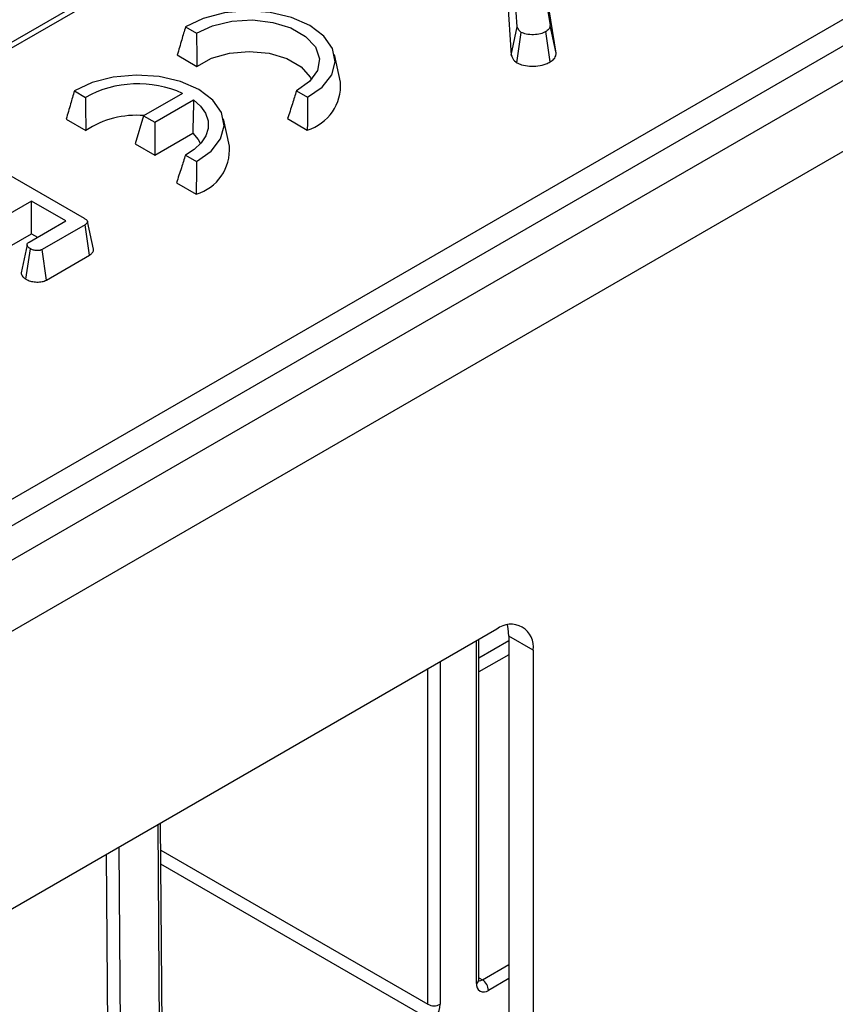
# Model space of a CAD drawing. Units: millimetres. Extents: x 8 to 418, y -29 to 291.
# Drawn here: x 372 to 378, y 158 to 166 of the extents above; entities that cross this region are included whole.
import ezdxf

# ---------------------------------------------------------------- set-up
doc = ezdxf.new("R2010")
doc.units = ezdxf.units.MM

msp = doc.modelspace()

# ---------------------------------------------------------------- linework, layer by layer
at = {"color": 7, "linetype": 'Continuous', "lineweight": 25}
for p, q in [((401.62394, 183.018909), (351.692478, 154.19409)), ((401.695363, 183.011837), (351.7639, 154.187017)), ((405.626007, 181.003382), (304.711767, 122.746831)), ((305.073887, 122.364555), (405.988127, 180.621106)), ((364.881237, 157.993235), (395.202717, 175.497452)), ((395.303348, 175.332877), (364.981868, 157.828659)), ((375.863425, 166.401443), (375.966765, 165.752604)), ((375.693217, 165.740599), (375.658984, 166.228752)), ((376.017251, 165.519968), (375.926353, 166.090688)), ((375.610075, 165.973893), (375.643072, 165.503385)), ((372.923746, 165.741086), (373.016222, 165.6877)), ((375.643072, 165.503385), (375.693217, 165.740599)), ((376.017251, 165.519968), (375.966765, 165.752604)), ((375.688959, 165.441494), (375.725531, 165.694979)), ((375.967645, 165.44799), (375.931891, 165.701812)), ((372.854882, 165.506413), (373.019709, 165.41126)), ((374.21759, 165.280097), (374.167603, 165.509769)), ((371.996426, 165.205755), (372.088902, 165.15237)), ((372.899583, 165.185913), (372.574286, 164.998124)), ((373.850286, 165.206206), (373.942761, 165.152821)), ((372.666684, 164.944784), (372.990765, 165.131872)), ((372.574286, 164.998124), (372.503039, 164.764826)), ((372.574286, 164.998124), (372.666684, 164.944784)), ((373.290269, 164.744767), (373.240283, 164.974438)), ((373.775552, 164.974921), (373.940378, 164.879769)), ((371.927562, 164.971082), (372.092389, 164.87593)), ((372.666684, 164.944784), (372.666684, 164.670356)), ((372.666684, 164.670356), (372.983865, 164.853461)), ((372.503039, 164.764826), (372.666684, 164.670356)), ((371.167004, 164.669272), (372.079042, 164.142764)), ((372.922966, 164.670875), (373.015441, 164.61749)), ((372.848232, 164.439591), (373.013058, 164.344438)), ((371.638167, 164.28695), (371.421036, 164.161603)), ((371.924832, 164.121462), (371.638167, 164.28695)), ((371.638167, 164.012523), (371.638167, 164.28695)), ((371.617904, 163.944277), (371.924832, 164.121462)), ((372.085015, 164.087848), (371.727963, 163.881726)), ((372.121424, 163.834439), (372.085015, 164.087848)), ((372.155654, 163.886324), (372.10566, 164.116036)), ((371.455393, 163.90701), (371.638167, 164.012523)), ((371.638167, 164.012523), (371.687145, 163.984249)), ((371.592472, 163.633954), (371.628782, 163.887513)), ((371.762428, 163.627195), (371.727963, 163.881726)), ((371.762428, 163.627195), (372.121424, 163.834439)), ((375.522132, 160.712153), (365.228471, 154.769749)), ((375.372626, 157.784994), (375.372626, 160.625844)), ((375.825178, 160.537151), (375.623148, 160.653781)), ((375.623148, 160.653781), (375.623148, 155.440941)), ((375.825178, 160.537151), (375.825178, 155.324311)), ((372.737048, 156.263032), (372.715575, 159.091962))]:
    msp.add_line(p, q, dxfattribs=at)
at = {"color": 8, "linetype": 'Continuous', "lineweight": 25}
for p, q in [((375.372626, 160.472254), (375.623148, 160.616877)), ((375.351705, 157.755836), (375.351705, 160.613767)), ((375.623148, 160.499731), (375.372626, 160.355108)), ((374.947644, 157.580892), (374.947644, 160.380508)), ((375.048659, 160.438822), (375.048659, 157.580892)), ((372.716129, 156.233333), (372.694523, 159.079809)), ((372.366211, 158.890278), (372.387801, 156.045829)), ((372.286788, 156.045321), (372.265634, 158.832217)), ((372.717272, 158.868458), (374.947644, 157.580892)), ((374.897136, 157.49341), (372.718161, 158.751306)), ((375.402212, 157.784984), (375.623148, 157.912527)), ((375.372626, 157.802064), (375.402212, 157.784984)), ((375.623148, 157.795888), (375.45272, 157.697502))]:
    msp.add_line(p, q, dxfattribs=at)
at = {"color": 7, "linetype": 'Continuous', "lineweight": 25, "flags": 128}
for points in [[(373.942761, 165.152821), (374.065175, 165.2387), (374.143827, 165.340226), (374.173104, 165.450152), (374.150915, 165.560628), (374.078845, 165.66377), (373.962038, 165.752213), (373.808833, 165.819645), (373.630167, 165.86125), (373.438794, 165.874059), (373.248378, 165.857158), (373.07251, 165.811753), (372.923746, 165.741086)], [(373.016222, 165.6877), (373.150214, 165.750743), (373.310091, 165.788679), (373.482149, 165.798257), (373.651638, 165.778657), (373.804028, 165.731557), (373.926256, 165.660997), (374.007844, 165.573024), (374.041797, 165.47518), (374.025205, 165.375853), (373.95949, 165.283557), (373.850286, 165.206206)], [(373.019709, 165.41126), (373.139703, 165.478823), (373.289804, 165.521889), (373.455549, 165.53631), (373.62097, 165.520696), (373.770128, 165.476551), (373.888651, 165.408129), (373.965121, 165.322022), (373.975896, 165.300555)], [(373.015441, 164.61749), (373.137855, 164.70337), (373.216507, 164.804896), (373.245784, 164.914821), (373.223595, 165.025298), (373.151525, 165.12844), (373.034718, 165.216883), (372.881513, 165.284314), (372.702847, 165.32592), (372.511474, 165.338729), (372.321058, 165.321828), (372.14519, 165.276423), (371.996426, 165.205755)], [(372.990765, 165.131872), (373.049923, 165.078367), (373.090868, 165.019458), (373.112181, 164.957187), (373.113121, 164.893715), (373.093658, 164.831243), (373.054465, 164.771938), (372.996902, 164.717856), (372.922966, 164.670875)], [(372.983865, 164.853461), (373.028443, 164.801789), (373.048576, 164.765225)], [(371.601271, 163.921961), (371.576091, 163.8049), (371.550912, 163.687838)], [(375.623148, 160.653781), (375.617325, 160.718691), (375.610088, 160.747865)]]:
    msp.add_lwpolyline(points, dxfattribs=at)
at = {"color": 7, "linetype": 'Continuous', "lineweight": 25}
for centre, radius, start, end in [((372.527918, 164.355266), 0.910006, 65.894358, 118.8443635), ((373.831761, 165.251125), 0.386914, 286.3035676, 4.2943803), ((372.510842, 164.247039), 0.755385, 84.9948701, 123.6390906), ((372.904441, 164.715794), 0.386914, 286.3035676, 4.2943803), ((375.640432, 160.56712), 0.187161, 350.785963, 129.2032852), ((375.413287, 157.745847), 0.062387, 170.785963, 309.2032852), ((375.343062, 157.692512), 0.109772, 2.6054785, 57.3945217), ((374.829342, 157.590872), 0.219544, 302.6054783, 357.3945215), ((374.998151, 157.678371), 0.109787, 242.6096722, 297.3903278)]:
    msp.add_arc(centre, radius, start, end, dxfattribs=at)
at = {"color": 8, "linetype": 'Continuous', "lineweight": 25}
for centre, radius, start, end in [((375.336879, 157.788558), 0.035924, 294.3746583, 354.3052007), ((375.380309, 157.816934), 0.038737, 258.3477375, 304.4329877)]:
    msp.add_arc(centre, radius, start, end, dxfattribs=at)
at = {"color": 7, "linetype": 'Continuous', "lineweight": 25}
for points, knots in [([(372.923746, 165.741086), (372.913065, 165.705181), (372.889854, 165.627161), (372.867142, 165.548743), (372.854882, 165.506413)], [0, 0, 0, 0, 0.46020145, 1, 1, 1, 1]), ([(375.725531, 165.694979), (375.720302, 165.699001), (375.71013, 165.706826), (375.700474, 165.722634), (375.695917, 165.733915), (375.693217, 165.740599)], [0, 0, 0, 0, 0.30121604, 0.58595924, 1, 1, 1, 1]), ([(375.966765, 165.752604), (375.965476, 165.743863), (375.962881, 165.726268), (375.944874, 165.709938), (375.93323, 165.70265), (375.931891, 165.701812)], [0, 0, 0, 0, 0.466341067, 0.938642092, 1, 1, 1, 1]), ([(373.016222, 165.6877), (373.016531, 165.645427), (373.017203, 165.553442), (373.01883, 165.461142), (373.019709, 165.41126)], [0, 0, 0, 0, 0.45957414, 1, 1, 1, 1]), ([(375.931891, 165.701812), (375.917276, 165.694571), (375.887851, 165.679992), (375.827577, 165.673494), (375.76908, 165.676677), (375.73849, 165.689533), (375.725531, 165.694979)], [0, 0, 0, 0, 0.25098397, 0.50529699, 0.79043222, 1, 1, 1, 1]), ([(375.643072, 165.503385), (375.645246, 165.497822), (375.652801, 165.478497), (375.667509, 165.456789), (375.685947, 165.443643), (375.688959, 165.441494)], [0, 0, 0, 0, 0.25268849, 0.87789242, 1, 1, 1, 1]), ([(375.967645, 165.44799), (375.979064, 165.455886), (376.003857, 165.473032), (376.015749, 165.499547), (376.016938, 165.515715), (376.017251, 165.519968)], [0, 0, 0, 0, 0.38619752, 0.83856386, 1, 1, 1, 1]), ([(375.688959, 165.441494), (375.701727, 165.435404), (375.732666, 165.420646), (375.796015, 165.412155), (375.867519, 165.412704), (375.927491, 165.426862), (375.956637, 165.442197), (375.967645, 165.44799)], [0, 0, 0, 0, 0.16042887, 0.38878085, 0.61534978, 0.85471021, 1, 1, 1, 1]), ([(371.996426, 165.205755), (371.985745, 165.16985), (371.962534, 165.091831), (371.939822, 165.013412), (371.927562, 164.971082)], [0, 0, 0, 0, 0.46020145, 1, 1, 1, 1]), ([(372.088902, 165.15237), (372.089211, 165.110096), (372.089883, 165.018112), (372.09151, 164.925811), (372.092389, 164.87593)], [0, 0, 0, 0, 0.45957414, 1, 1, 1, 1]), ([(373.850286, 165.206206), (373.839048, 165.170598), (373.814596, 165.093117), (373.789249, 165.016388), (373.775552, 164.974921)], [0, 0, 0, 0, 0.45957414, 1, 1, 1, 1]), ([(373.942761, 165.152821), (373.94252, 165.110889), (373.941997, 165.019772), (373.940946, 164.928849), (373.940378, 164.879769)], [0, 0, 0, 0, 0.46020145, 1, 1, 1, 1]), ([(372.990765, 165.131872), (372.989977, 165.089316), (372.988261, 164.996694), (372.985407, 164.903719), (372.983865, 164.853461)], [0, 0, 0, 0, 0.45945029, 1, 1, 1, 1]), ([(372.922966, 164.670875), (372.911728, 164.635267), (372.887276, 164.557787), (372.861929, 164.481057), (372.848232, 164.439591)], [0, 0, 0, 0, 0.45957414, 1, 1, 1, 1]), ([(373.015441, 164.61749), (373.0152, 164.575558), (373.014677, 164.484442), (373.013626, 164.393519), (373.013058, 164.344438)], [0, 0, 0, 0, 0.46020145, 1, 1, 1, 1]), ([(372.079042, 164.142764), (372.085744, 164.138529), (372.096883, 164.13149), (372.105432, 164.119781), (372.106656, 164.109859), (372.10148, 164.099796), (372.092841, 164.092754), (372.086397, 164.088714), (372.085015, 164.087848)], [0, 0, 0, 0, 0.27185406, 0.45182382, 0.59482915, 0.73775632, 0.94376037, 1, 1, 1, 1]), ([(371.628782, 163.887513), (371.62022, 163.893915), (371.607211, 163.903643), (371.600628, 163.918886), (371.601894, 163.929642), (371.608158, 163.938158), (371.614939, 163.942415), (371.617904, 163.944277)], [0, 0, 0, 0, 0.37763466, 0.57376905, 0.72759484, 0.88088338, 1, 1, 1, 1]), ([(371.727963, 163.881726), (371.722684, 163.879267), (371.712079, 163.874326), (371.687997, 163.871923), (371.66109, 163.874456), (371.640625, 163.8813), (371.631094, 163.886301), (371.628782, 163.887513)], [0, 0, 0, 0, 0.18283728, 0.36730414, 0.64750711, 0.91452636, 1, 1, 1, 1]), ([(372.121424, 163.834439), (372.129289, 163.83979), (372.144675, 163.850258), (372.157064, 163.868752), (372.155378, 163.880901), (372.154627, 163.886314)], [0, 0, 0, 0, 0.366942659, 0.717904745, 1, 1, 1, 1]), ([(371.552128, 163.687898), (371.552469, 163.683296), (371.553482, 163.669592), (371.568333, 163.650668), (371.585432, 163.638828), (371.592472, 163.633954)], [0, 0, 0, 0, 0.22925437, 0.68269576, 1, 1, 1, 1]), ([(371.592472, 163.633954), (371.604185, 163.628262), (371.62746, 163.616951), (371.672033, 163.60988), (371.715922, 163.610438), (371.746086, 163.61889), (371.759181, 163.625545), (371.762428, 163.627195)], [0, 0, 0, 0, 0.24232636, 0.48151506, 0.72092262, 0.93078857, 1, 1, 1, 1]), ([(375.373749, 157.774962), (375.373589, 157.775103), (375.373287, 157.775371), (375.372838, 157.781909), (375.372626, 157.784994)], [0, 0, 0, 0, 0.52826047, 1, 1, 1, 1])]:
    msp.add_open_spline(points, degree=3, knots=knots, dxfattribs=at)

doc.saveas('drawing.dxf')
